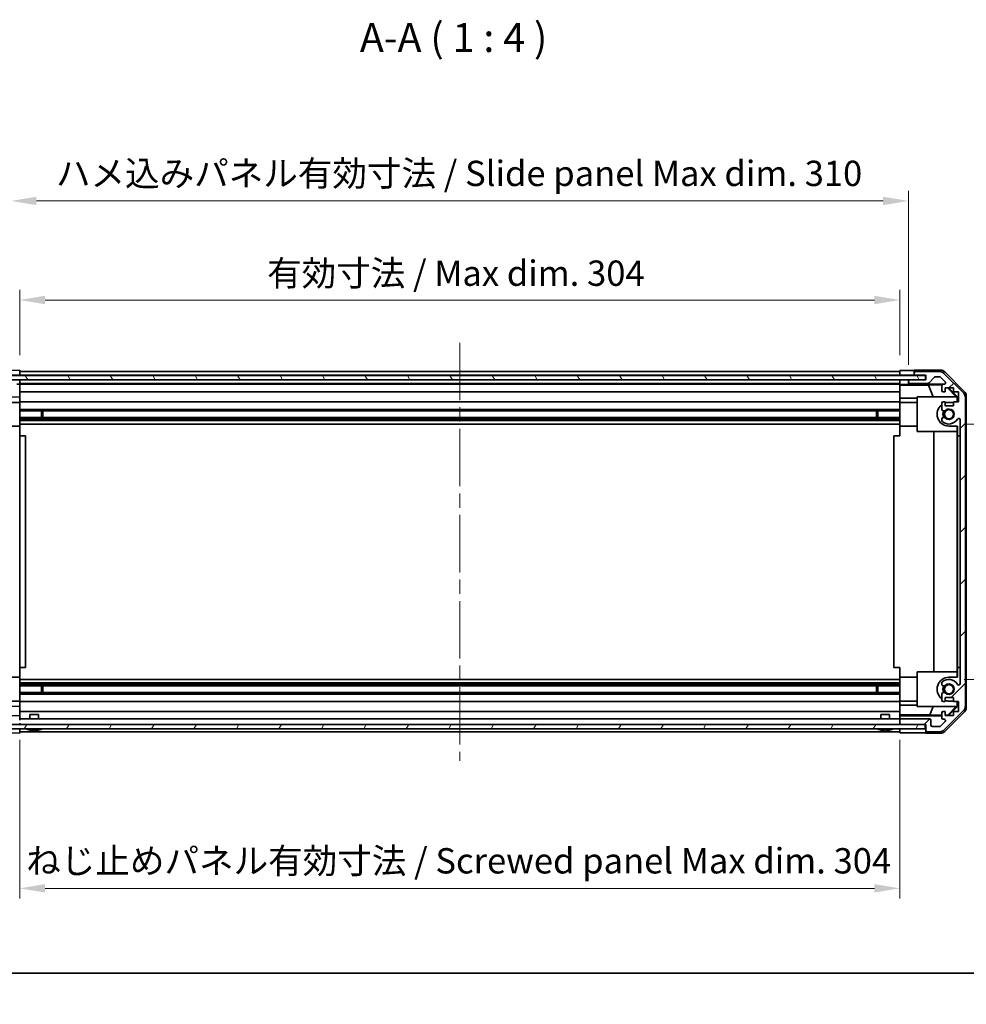
# Model space of a CAD drawing. Units: millimetres. Extents: x 51 to 7344, y 17 to 1152.
# Drawn here: x 1716 to 2043, y 17 to 357 of the extents above; entities that cross this region are included whole.
import ezdxf

# ---------------------------------------------------------------- set-up
doc = ezdxf.new("R2010")
doc.units = ezdxf.units.MM
doc.header["$LTSCALE"] = 3.5
doc.linetypes.add('CHAIN', pattern=[0.3543, 0.2362, -0.0295, 0.0591, -0.0295])
doc.layers.get('Defpoints').update_dxf_attribs({"lineweight": 25})
for name, color, linetype, lineweight in [('Border (ISO)', 7, 'Continuous', 35), ('Centerline (ISO)', 131, 'Continuous', 18), ('Dimension (ISO)', 7, 'Continuous', 18), ('Dimension (ISO) @ 1', 7, 'Continuous', 18), ('Hatch (ISO)', 1, 'Continuous', 18), ('Symbol (ISO)', 7, 'Continuous', 18), ('Visible (ISO)', 7, 'Continuous', 35)]:
    doc.layers.add(name, color=color, linetype=linetype, lineweight=lineweight)
doc.styles.add('Note Text (TK)', font='txt')
doc.dimstyles.new('Default - Method 1b (TK)', dxfattribs={"dimscale": 3.5, "dimtxt": 2.5, "dimasz": 2.5, "dimexe": 1, "dimexo": 1.5, "dimgap": 1, "dimtad": 1, "dimtoh": 1, "dimrnd": 1e-08, "dimdsep": 46, "dimtxsty": 'Note Text (TK)', "dimcen": 0.09, "dimdle": 5, "dimclrd": 100, "dimclre": 100, "dimclrt": 7, "dimadec": 1, "dimazin": 1, "dimtfac": 1, "dimtmove": 0, "dimatfit": 3, "dimfxl": 1, "dimtolj": 1, "dimlwd": -1, "dimlwe": -1, "dimarcsym": 0})

# ---------------------------------------------------------------- blocks, each defined once
blk = doc.blocks.new('図面枠 tk図枠')
at = {"layer": 'Border (ISO)'}
blk.add_line((14.5, 8), (405.5, 8), dxfattribs=at)
blk = doc.blocks.new('*D101')
at = {"layer": 'Defpoints', "color": 0}
for p in [(2019.54, 260.56), (1715.54, 236.31), (2019.54, 236.22)]:
    blk.add_point(p, dxfattribs=at)
at = {"layer": 'Dimension (ISO)', "color": 100}
for p, q in [((1715.54, 241.56), (1715.54, 264.06)), ((2019.54, 241.47), (2019.54, 264.06)), ((1724.29, 260.56), (2010.79, 260.56))]:
    blk.add_line(p, q, dxfattribs=at)
for points in [[(1724.29, 262.02), (1724.29, 259.1), (1715.54, 260.56)], [(2010.79, 262.02), (2010.79, 259.1), (2019.54, 260.56)]]:
    blk.add_solid(points, dxfattribs=at)
at = {"layer": 'Dimension (ISO)', "color": 7, "insert": (1801, 269.83), "char_height": 8.75, "attachment_point": 4, "style": 'Note Text (TK)'}
blk.add_mtext('\\A1;有効寸法 / Max dim. 304', dxfattribs=at)
blk = doc.blocks.new('*D100')
at = {"layer": 'Defpoints', "color": 0}
for p in [(2022.54, 294.79), (1712.54, 232.96), (2022.54, 232.96)]:
    blk.add_point(p, dxfattribs=at)
at = {"layer": 'Dimension (ISO)', "color": 100}
for p, q in [((1712.54, 238.21), (1712.54, 298.29)), ((2022.54, 238.21), (2022.54, 298.29)), ((1721.29, 294.79), (2013.79, 294.79))]:
    blk.add_line(p, q, dxfattribs=at)
for points in [[(1721.29, 296.25), (1721.29, 293.34), (1712.54, 294.79)], [(2013.79, 296.25), (2013.79, 293.34), (2022.54, 294.79)]]:
    blk.add_solid(points, dxfattribs=at)
at = {"layer": 'Dimension (ISO)', "color": 7, "insert": (1728.06, 304.31), "char_height": 8.75, "attachment_point": 4, "style": 'Note Text (TK)'}
blk.add_mtext('\\A1;ハメ込みパネル有効寸法 / Slide panel Max dim. 310', dxfattribs=at)
blk = doc.blocks.new('*D99')
at = {"layer": 'Defpoints', "color": 0}
for p in [(2036.54, 217.71), (2036.54, 129.51), (2095.67, 129.51)]:
    blk.add_point(p, dxfattribs=at)
at = {"layer": 'Dimension (ISO)', "color": 100}
for p, q in [((2041.79, 217.71), (2099.17, 217.71)), ((2095.67, 208.96), (2095.67, 138.26)), ((2041.79, 129.51), (2099.17, 129.51))]:
    blk.add_line(p, q, dxfattribs=at)
for points in [[(2094.22, 208.96), (2097.13, 208.96), (2095.67, 217.71)], [(2094.22, 138.26), (2097.13, 138.26), (2095.67, 129.51)]]:
    blk.add_solid(points, dxfattribs=at)
at = {"layer": 'Dimension (ISO)', "color": 7, "insert": (2087.8, 163.39), "char_height": 8.75, "attachment_point": 4, "rotation": 90, "style": 'Note Text (TK)'}
blk.add_mtext('\\A1;88.2', dxfattribs=at)
blk = doc.blocks.new('*D98')
at = {"layer": 'Defpoints', "color": 0}
for p in [(1715.54, 113.91), (2019.54, 113.91), (2019.54, 57.3)]:
    blk.add_point(p, dxfattribs=at)
at = {"layer": 'Dimension (ISO)', "color": 100}
for p, q in [((1715.54, 108.66), (1715.54, 53.8)), ((2019.54, 108.66), (2019.54, 53.8)), ((1724.29, 57.3), (2010.79, 57.3))]:
    blk.add_line(p, q, dxfattribs=at)
for points in [[(1724.29, 58.76), (1724.29, 55.85), (1715.54, 57.3)], [(2010.79, 58.76), (2010.79, 55.85), (2019.54, 57.3)]]:
    blk.add_solid(points, dxfattribs=at)
at = {"layer": 'Dimension (ISO)', "color": 7, "insert": (1717.8, 66.82), "char_height": 8.75, "attachment_point": 4, "style": 'Note Text (TK)'}
blk.add_mtext('\\A1;ねじ止めパネル有効寸法 / Screwed panel Max dim. 304', dxfattribs=at)

msp = doc.modelspace()

# ---------------------------------------------------------------- hatches: boundary and pattern name
at = {"layer": 'Hatch (ISO)'}
h = msp.add_hatch(dxfattribs=at)
h.set_pattern_fill('ANSI31', color=256, scale=101.6, angle=90.00021, style=0)
h.set_pattern_definition([(135.0002, (1371.25, -4), (-8.98022, -8.9803), [])])
edge = h.paths.add_edge_path()
edge.add_ellipse((1694.8398, 226.98), major_axis=(-1.4142, 1.4142), ratio=1, start_angle=0, end_angle=45)
edge.add_line((1692.8398, 226.98), (1692.8398, 120.2368))
edge.add_ellipse((1694.8398, 120.2368), major_axis=(-2, 0), ratio=1, start_angle=0, end_angle=45)
edge.add_line((1693.4255, 118.8226), (1700.254, 111.9942))
edge.add_ellipse((1701.6682, 113.4084), major_axis=(-1.4142, -1.4142), ratio=1, start_angle=0, end_angle=45)
edge.add_line((1701.6682, 111.4084), (1706.0398, 111.4084))
edge.add_ellipse((1706.0398, 111.9084), major_axis=(0, -0.5), ratio=1, start_angle=0, end_angle=90)
edge.add_line((1706.5398, 111.9084), (1706.5398, 113.9084))
edge.add_line((1706.5398, 113.9084), (1706.7898, 113.9084))
edge.add_line((1706.7898, 113.9084), (1715.0398, 113.9084))
edge.add_ellipse((1715.0398, 114.4084), major_axis=(0, -0.5), ratio=1, start_angle=0, end_angle=90)
edge.add_line((1715.5398, 114.4084), (1715.5398, 115.4084))
edge.add_ellipse((1715.0398, 115.4084), major_axis=(0.5, 0), ratio=1, start_angle=0, end_angle=90)
edge.add_line((1715.0398, 115.9084), (1705.2398, 115.9084))
edge.add_ellipse((1705.2398, 115.4084), major_axis=(0, 0.5), ratio=1, start_angle=0, end_angle=90)
edge.add_line((1704.7398, 115.4084), (1704.7398, 113.7084))
edge.add_ellipse((1704.2398, 113.7084), major_axis=(0.5, 0), ratio=1, start_angle=270, end_angle=360, ccw=False)
edge.add_line((1704.2398, 113.2084), (1701.7925, 113.2084))
edge.add_ellipse((1701.7925, 113.7084), major_axis=(0, -0.5), ratio=1, start_angle=315, end_angle=360, ccw=False)
edge.add_line((1701.4389, 113.3548), (1699.8889, 114.9048))
edge.add_ellipse((1700.2425, 115.2584), major_axis=(-0.3536, -0.3536), ratio=1, start_angle=225, end_angle=360, ccw=False)
edge.add_line((1700.2425, 115.7584), (1700.5398, 115.7584))
edge.add_ellipse((1700.5398, 116.2584), major_axis=(0, -0.5), ratio=1, start_angle=0, end_angle=90)
edge.add_line((1701.0398, 116.2584), (1701.0398, 117.9084))
edge.add_ellipse((1700.5398, 117.9084), major_axis=(0.5, 0), ratio=1, start_angle=0, end_angle=90)
edge.add_line((1700.5398, 118.4084), (1699.7898, 118.4084))
edge.add_line((1699.7898, 118.4084), (1699.7898, 117.0084))
edge.add_line((1699.7898, 117.0084), (1696.9898, 117.0084))
edge.add_line((1696.9898, 117.0084), (1696.9898, 118.4084))
edge.add_line((1696.9898, 118.4084), (1695.2898, 118.4084))
edge.add_line((1695.2898, 118.4084), (1695.2898, 121.8084))
edge.add_line((1695.2898, 121.8084), (1696.9898, 121.8084))
edge.add_line((1696.9898, 121.8084), (1696.9898, 123.2084))
edge.add_line((1696.9898, 123.2084), (1699.7898, 123.2084))
edge.add_line((1699.7898, 123.2084), (1699.7898, 121.8084))
edge.add_line((1699.7898, 121.8084), (1700.5398, 121.8084))
edge.add_ellipse((1700.5398, 122.3084), major_axis=(0, -0.5), ratio=1, start_angle=0, end_angle=90)
edge.add_line((1701.0398, 122.3084), (1701.0398, 124.4357))
edge.add_ellipse((1700.2822, 124.1786), major_axis=(0.7576, 0.2571), ratio=1, start_angle=0, end_angle=113.335886)
edge.add_ellipse((1698.5398, 126.1084), major_axis=(1.2063, -1.336), ratio=1, start_angle=95.840426, end_angle=360, ccw=False)
edge.add_ellipse((1700.2822, 128.0381), major_axis=(-0.5361, -0.5938), ratio=1, start_angle=0, end_angle=113.335886)
edge.add_line((1701.0398, 127.7811), (1701.0399, 128.2952))
edge.add_ellipse((1700.2822, 128.0381), major_axis=(0.7577, 0.2571), ratio=1, start_angle=0, end_angle=29.176312)
edge.add_ellipse((1698.5398, 126.1084), major_axis=(2.2786, 2.5236), ratio=1, start_angle=0, end_angle=102.759257)
edge.add_ellipse((1695.1395, 128.0181), major_axis=(0.4357, -0.2447), ratio=1, start_angle=209.320529, end_angle=360, ccw=False)
edge.add_line((1694.6398, 128.0181), (1694.6398, 219.1986))
edge.add_ellipse((1695.1395, 219.1986), major_axis=(-0.4997, 0), ratio=1, start_angle=209.320529, end_angle=360, ccw=False)
edge.add_ellipse((1698.5398, 221.1084), major_axis=(-2.9645, -1.665), ratio=1, start_angle=0, end_angle=102.759257)
edge.add_ellipse((1700.2822, 219.1786), major_axis=(0.5362, -0.5939), ratio=1, start_angle=0, end_angle=29.176312)
edge.add_line((1701.0399, 218.9215), (1701.0398, 219.4357))
edge.add_ellipse((1700.2822, 219.1786), major_axis=(0.7576, 0.2571), ratio=1, start_angle=0, end_angle=113.335886)
edge.add_ellipse((1698.5398, 221.1084), major_axis=(1.2063, -1.336), ratio=1, start_angle=95.840426, end_angle=360, ccw=False)
edge.add_ellipse((1700.2822, 223.0381), major_axis=(-0.5361, -0.5938), ratio=1, start_angle=0, end_angle=113.335886)
edge.add_line((1701.0398, 222.7811), (1701.0398, 224.9084))
edge.add_ellipse((1700.5398, 224.9084), major_axis=(0.5, 0), ratio=1, start_angle=0, end_angle=90)
edge.add_line((1700.5398, 225.4084), (1699.7898, 225.4084))
edge.add_line((1699.7898, 225.4084), (1699.7898, 224.0084))
edge.add_line((1699.7898, 224.0084), (1696.9898, 224.0084))
edge.add_line((1696.9898, 224.0084), (1696.9898, 225.4084))
edge.add_line((1696.9898, 225.4084), (1695.2898, 225.4084))
edge.add_line((1695.2898, 225.4084), (1695.2898, 228.8084))
edge.add_line((1695.2898, 228.8084), (1696.9898, 228.8084))
edge.add_line((1696.9898, 228.8084), (1696.9898, 230.2084))
edge.add_line((1696.9898, 230.2084), (1699.7898, 230.2084))
edge.add_line((1699.7898, 230.2084), (1699.7898, 228.8084))
edge.add_line((1699.7898, 228.8084), (1700.5398, 228.8084))
edge.add_ellipse((1700.5398, 229.3084), major_axis=(0, -0.5), ratio=1, start_angle=0, end_angle=90)
edge.add_line((1701.0398, 229.3084), (1701.0398, 230.9584))
edge.add_ellipse((1700.5398, 230.9584), major_axis=(0.5, 0), ratio=1, start_angle=0, end_angle=90)
edge.add_line((1700.5398, 231.4584), (1700.2425, 231.4584))
edge.add_ellipse((1700.2425, 231.9584), major_axis=(0, -0.5), ratio=1, start_angle=225, end_angle=360, ccw=False)
edge.add_line((1699.8889, 232.3119), (1701.4389, 233.8619))
edge.add_ellipse((1701.7925, 233.5084), major_axis=(-0.3536, 0.3536), ratio=1, start_angle=315, end_angle=360, ccw=False)
edge.add_line((1701.7925, 234.0084), (1703.3152, 234.0084))
edge.add_ellipse((1703.3152, 233.5084), major_axis=(0, 0.5), ratio=1, start_angle=311.633539, end_angle=360, ccw=False)
edge.add_line((1703.6889, 233.8406), (1705.3906, 231.9262))
edge.add_ellipse((1705.7643, 232.2584), major_axis=(-0.3737, -0.3322), ratio=1, start_angle=0, end_angle=48.366461)
edge.add_line((1705.7643, 231.7584), (1712.0398, 231.7584))
edge.add_ellipse((1712.0398, 232.2584), major_axis=(0, -0.5), ratio=1, start_angle=0, end_angle=90)
edge.add_line((1712.5398, 232.2584), (1712.5398, 232.4584))
edge.add_ellipse((1712.0398, 232.4584), major_axis=(0.5, 0), ratio=1, start_angle=0, end_angle=90)
edge.add_line((1712.0398, 232.9584), (1706.5398, 232.9584))
edge.add_line((1706.5398, 232.9584), (1706.5398, 234.6084))
edge.add_line((1706.5398, 234.6084), (1710.0398, 234.6084))
edge.add_ellipse((1710.0398, 235.1084), major_axis=(0, -0.5), ratio=1, start_angle=0, end_angle=90)
edge.add_line((1710.5398, 235.1084), (1710.5398, 235.3084))
edge.add_ellipse((1710.0398, 235.3084), major_axis=(0.5, 0), ratio=1, start_angle=0, end_angle=90)
edge.add_line((1710.0398, 235.8084), (1701.6682, 235.8084))
edge.add_ellipse((1701.6682, 233.8084), major_axis=(0, 2), ratio=1, start_angle=0, end_angle=45)
edge.add_line((1700.254, 235.2226), (1693.4255, 228.3942))
h = msp.add_hatch(dxfattribs=at)
h.set_pattern_fill('ANSI31', color=256, scale=101.6, style=0)
h.set_pattern_definition([(45, (1371.25, -4), (-8.98026, 8.98026), [])])
edge = h.paths.add_edge_path()
edge.add_ellipse((2040.2398, 226.98), major_axis=(2, 0), ratio=1, start_angle=0, end_angle=45)
edge.add_line((2041.654, 228.3942), (2034.8255, 235.2226))
edge.add_ellipse((2033.4113, 233.8084), major_axis=(1.4142, 1.4142), ratio=1, start_angle=0, end_angle=45)
edge.add_line((2033.4113, 235.8084), (2025.0398, 235.8084))
edge.add_ellipse((2025.0398, 235.3084), major_axis=(0, 0.5), ratio=1, start_angle=0, end_angle=90)
edge.add_line((2024.5398, 235.3084), (2024.5398, 235.1084))
edge.add_ellipse((2025.0398, 235.1084), major_axis=(-0.5, 0), ratio=1, start_angle=0, end_angle=90)
edge.add_line((2025.0398, 234.6084), (2028.5398, 234.6084))
edge.add_line((2028.5398, 234.6084), (2028.5398, 232.9584))
edge.add_line((2028.5398, 232.9584), (2023.0398, 232.9584))
edge.add_ellipse((2023.0398, 232.4584), major_axis=(0, 0.5), ratio=1, start_angle=0, end_angle=90)
edge.add_line((2022.5398, 232.4584), (2022.5398, 232.2584))
edge.add_ellipse((2023.0398, 232.2584), major_axis=(-0.5, 0), ratio=1, start_angle=0, end_angle=90)
edge.add_line((2023.0398, 231.7584), (2029.3152, 231.7584))
edge.add_ellipse((2029.3152, 232.2584), major_axis=(0, -0.5), ratio=1, start_angle=0, end_angle=48.366461)
edge.add_line((2029.6889, 231.9262), (2031.3906, 233.8406))
edge.add_ellipse((2031.7643, 233.5084), major_axis=(-0.3737, 0.3322), ratio=1, start_angle=311.633539, end_angle=360, ccw=False)
edge.add_line((2031.7643, 234.0084), (2033.2871, 234.0084))
edge.add_ellipse((2033.2871, 233.5084), major_axis=(0, 0.5), ratio=1, start_angle=315, end_angle=360, ccw=False)
edge.add_line((2033.6406, 233.8619), (2035.1906, 232.3119))
edge.add_ellipse((2034.8371, 231.9584), major_axis=(0.3536, 0.3536), ratio=1, start_angle=225, end_angle=360, ccw=False)
edge.add_line((2034.8371, 231.4584), (2034.5398, 231.4584))
edge.add_ellipse((2034.5398, 230.9584), major_axis=(0, 0.5), ratio=1, start_angle=0, end_angle=90)
edge.add_line((2034.0398, 230.9584), (2034.0398, 229.3084))
edge.add_ellipse((2034.5398, 229.3084), major_axis=(-0.5, 0), ratio=1, start_angle=0, end_angle=90)
edge.add_line((2034.5398, 228.8084), (2035.2898, 228.8084))
edge.add_line((2035.2898, 228.8084), (2035.2898, 230.2084))
edge.add_line((2035.2898, 230.2084), (2038.0898, 230.2084))
edge.add_line((2038.0898, 230.2084), (2038.0898, 228.8084))
edge.add_line((2038.0898, 228.8084), (2039.7898, 228.8084))
edge.add_line((2039.7898, 228.8084), (2039.7898, 225.4084))
edge.add_line((2039.7898, 225.4084), (2038.0898, 225.4084))
edge.add_line((2038.0898, 225.4084), (2038.0898, 224.0084))
edge.add_line((2038.0898, 224.0084), (2035.2898, 224.0084))
edge.add_line((2035.2898, 224.0084), (2035.2898, 225.4084))
edge.add_line((2035.2898, 225.4084), (2034.5398, 225.4084))
edge.add_ellipse((2034.5398, 224.9084), major_axis=(0, 0.5), ratio=1, start_angle=0, end_angle=90)
edge.add_line((2034.0398, 224.9084), (2034.0398, 222.7811))
edge.add_ellipse((2034.7973, 223.0381), major_axis=(-0.7576, -0.2571), ratio=1, start_angle=0, end_angle=113.335886)
edge.add_ellipse((2036.5398, 221.1084), major_axis=(-1.2063, 1.336), ratio=1, start_angle=95.840426, end_angle=360, ccw=False)
edge.add_ellipse((2034.7973, 219.1786), major_axis=(0.5361, 0.5938), ratio=1, start_angle=0, end_angle=113.335886)
edge.add_line((2034.0398, 219.4357), (2034.0397, 218.9215))
edge.add_ellipse((2034.7973, 219.1786), major_axis=(-0.7577, -0.2571), ratio=1, start_angle=0, end_angle=29.176312)
edge.add_ellipse((2036.5398, 221.1084), major_axis=(-2.2786, -2.5236), ratio=1, start_angle=0, end_angle=102.759257)
edge.add_ellipse((2039.94, 219.1986), major_axis=(-0.4357, 0.2447), ratio=1, start_angle=209.320529, end_angle=360, ccw=False)
edge.add_line((2040.4398, 219.1986), (2040.4398, 128.0181))
edge.add_ellipse((2039.94, 128.0181), major_axis=(0.4997, 0), ratio=1, start_angle=209.320529, end_angle=360, ccw=False)
edge.add_ellipse((2036.5398, 126.1084), major_axis=(2.9645, 1.665), ratio=1, start_angle=0, end_angle=102.759257)
edge.add_ellipse((2034.7973, 128.0381), major_axis=(-0.5362, 0.5939), ratio=1, start_angle=0, end_angle=29.176312)
edge.add_line((2034.0397, 128.2952), (2034.0398, 127.7811))
edge.add_ellipse((2034.7973, 128.0381), major_axis=(-0.7576, -0.2571), ratio=1, start_angle=0, end_angle=113.335886)
edge.add_ellipse((2036.5398, 126.1084), major_axis=(-1.2063, 1.336), ratio=1, start_angle=95.840426, end_angle=360, ccw=False)
edge.add_ellipse((2034.7973, 124.1786), major_axis=(0.5361, 0.5938), ratio=1, start_angle=0, end_angle=113.335886)
edge.add_line((2034.0398, 124.4357), (2034.0398, 122.3084))
edge.add_ellipse((2034.5398, 122.3084), major_axis=(-0.5, 0), ratio=1, start_angle=0, end_angle=90)
edge.add_line((2034.5398, 121.8084), (2035.2898, 121.8084))
edge.add_line((2035.2898, 121.8084), (2035.2898, 123.2084))
edge.add_line((2035.2898, 123.2084), (2038.0898, 123.2084))
edge.add_line((2038.0898, 123.2084), (2038.0898, 121.8084))
edge.add_line((2038.0898, 121.8084), (2039.7898, 121.8084))
edge.add_line((2039.7898, 121.8084), (2039.7898, 118.4084))
edge.add_line((2039.7898, 118.4084), (2038.0898, 118.4084))
edge.add_line((2038.0898, 118.4084), (2038.0898, 117.0084))
edge.add_line((2038.0898, 117.0084), (2035.2898, 117.0084))
edge.add_line((2035.2898, 117.0084), (2035.2898, 118.4084))
edge.add_line((2035.2898, 118.4084), (2034.5398, 118.4084))
edge.add_ellipse((2034.5398, 117.9084), major_axis=(0, 0.5), ratio=1, start_angle=0, end_angle=90)
edge.add_line((2034.0398, 117.9084), (2034.0398, 116.2584))
edge.add_ellipse((2034.5398, 116.2584), major_axis=(-0.5, 0), ratio=1, start_angle=0, end_angle=90)
edge.add_line((2034.5398, 115.7584), (2034.8371, 115.7584))
edge.add_ellipse((2034.8371, 115.2584), major_axis=(0, 0.5), ratio=1, start_angle=225, end_angle=360, ccw=False)
edge.add_line((2035.1906, 114.9048), (2033.6406, 113.3548))
edge.add_ellipse((2033.2871, 113.7084), major_axis=(0.3536, -0.3536), ratio=1, start_angle=315, end_angle=360, ccw=False)
edge.add_line((2033.2871, 113.2084), (2030.8398, 113.2084))
edge.add_ellipse((2030.8398, 113.7084), major_axis=(0, -0.5), ratio=1, start_angle=270, end_angle=360, ccw=False)
edge.add_line((2030.3398, 113.7084), (2030.3398, 115.4084))
edge.add_ellipse((2029.8398, 115.4084), major_axis=(0.5, 0), ratio=1, start_angle=0, end_angle=90)
edge.add_line((2029.8398, 115.9084), (2020.0398, 115.9084))
edge.add_ellipse((2020.0398, 115.4084), major_axis=(0, 0.5), ratio=1, start_angle=0, end_angle=90)
edge.add_line((2019.5398, 115.4084), (2019.5398, 114.4084))
edge.add_ellipse((2020.0398, 114.4084), major_axis=(-0.5, 0), ratio=1, start_angle=0, end_angle=90)
edge.add_line((2020.0398, 113.9084), (2028.2898, 113.9084))
edge.add_line((2028.2898, 113.9084), (2028.5398, 113.9084))
edge.add_line((2028.5398, 113.9084), (2028.5398, 111.9084))
edge.add_ellipse((2029.0398, 111.9084), major_axis=(-0.5, 0), ratio=1, start_angle=0, end_angle=90)
edge.add_line((2029.0398, 111.4084), (2033.4113, 111.4084))
edge.add_ellipse((2033.4113, 113.4084), major_axis=(0, -2), ratio=1, start_angle=0, end_angle=45)
edge.add_line((2034.8255, 111.9942), (2041.654, 118.8226))
edge.add_ellipse((2040.2398, 120.2368), major_axis=(1.4142, -1.4142), ratio=1, start_angle=0, end_angle=45)
edge.add_line((2042.2398, 120.2368), (2042.2398, 226.98))
h = msp.add_hatch(dxfattribs=at)
h.set_pattern_fill('ANSI31', color=256, scale=101.6, angle=75.000175, style=0)
h.set_pattern_definition([(120.0002, (1371.25, -4), (-10.9985, -6.35003), [])])
h.paths.add_polyline_path([(2028.4898, 233.0334), (2028.4898, 234.5334), (1706.5898, 234.5334), (1706.5898, 233.0334)])
h = msp.add_hatch(dxfattribs=at)
h.set_pattern_fill('ANSI31', color=256, scale=101.6, angle=14.999978, style=0)
h.set_pattern_definition([(60, (1371.25, -4), (-10.99852, 6.35), [])])
h.paths.add_polyline_path([(1706.7898, 113.9084), (1706.7898, 112.4084), (2028.2898, 112.4084), (2028.2898, 113.9084), (2020.0398, 113.9084), (1715.0398, 113.9084)])

# ---------------------------------------------------------------- linework, layer by layer
at = {"layer": 'Centerline (ISO)', "linetype": 'CHAIN', "ltscale": 23.990969}
msp.add_line((1867.5398, 245.8084), (1867.5398, 101.4084), dxfattribs=at)
at = {"layer": 'Visible (ISO)'}
for p, q in [((1712.5398, 236.256), (1715.5398, 236.3084)), ((1715.5398, 236.3084), (1715.5398, 234.6076)), ((1715.5398, 235.8084), (2019.5398, 235.8084)), ((1715.5398, 235.3084), (1715.5398, 235.1084)), ((2019.5398, 234.6076), (2019.5398, 236.2211)), ((2019.5398, 236.2211), (2022.5398, 236.2211)), ((2019.5398, 235.1084), (2019.5398, 235.3084)), ((2024.5398, 236.3084), (2024.5398, 235.3084)), ((2024.5398, 236.3084), (2033.7102, 236.3084)), ((2024.5398, 235.3084), (2024.5398, 235.1084)), ((2024.5398, 235.1084), (2024.5398, 234.6076)), ((2033.4113, 235.8084), (2025.0398, 235.8084)), ((2041.654, 228.3942), (2034.8255, 235.2226)), ((2035.1242, 235.7227), (2041.9541, 228.8928)), ((2028.4898, 234.5334), (1706.5898, 234.5334)), ((1706.5898, 233.0334), (2028.4898, 233.0334)), ((1715.5398, 234.6076), (1712.5398, 234.6076)), ((1714.5398, 232.9576), (1715.5398, 232.9576)), ((1715.5398, 231.4576), (1714.5398, 231.4402)), ((1715.5398, 234.6084), (2019.5398, 234.6084)), ((1715.5398, 234.6076), (1715.5398, 234.5334)), ((1715.5398, 234.6076), (1715.5398, 234.5334)), ((1715.5398, 233.0334), (1715.5398, 232.9584)), ((1715.5398, 233.0334), (1715.5398, 232.9584)), ((1715.5398, 232.9584), (2019.5398, 232.9584)), ((1715.5398, 232.9576), (1715.5398, 232.9584)), ((1715.5398, 232.9576), (1715.5398, 231.4576)), ((1715.5398, 232.4584), (1715.5398, 232.2584)), ((1715.5398, 231.7584), (2019.5398, 231.7584)), ((1715.5398, 231.4584), (2019.5398, 231.4584)), ((1715.5398, 230.9584), (1715.5398, 231.4576)), ((2019.5398, 234.5334), (2019.5398, 234.6076)), ((2019.5398, 234.5334), (2019.5398, 234.6076)), ((2022.5398, 234.6076), (2019.5398, 234.6076)), ((2019.5398, 232.9584), (2019.5398, 233.0334)), ((2019.5398, 232.9584), (2019.5398, 233.0334)), ((2019.5398, 232.9584), (2019.5398, 232.9576)), ((2019.5398, 231.4053), (2019.5398, 232.9576)), ((2019.5398, 232.9576), (2020.5398, 232.9576)), ((2019.5398, 232.2584), (2019.5398, 232.4584)), ((2019.5398, 231.2034), (2019.5398, 231.4053)), ((2020.5398, 231.4053), (2019.5398, 231.4053)), ((2020.5398, 232.9576), (2022.5398, 232.9576)), ((2024.5398, 234.6076), (2022.5398, 234.6076)), ((2022.5398, 232.9576), (2022.5398, 232.4584)), ((2023.0126, 232.9576), (2022.5398, 232.9576)), ((2022.5398, 232.4584), (2022.5398, 232.2584)), ((2022.5398, 232.2584), (2022.5398, 231.4576)), ((2022.5398, 231.4576), (2034.5126, 231.4576)), ((2022.5398, 231.4576), (2022.5398, 231.4402)), ((2028.5398, 232.9584), (2023.0398, 232.9584)), ((2023.0398, 231.7584), (2029.3152, 231.7584)), ((2024.5398, 234.6076), (2028.5398, 234.6076)), ((2025.0398, 234.6084), (2028.5398, 234.6084)), ((2028.4898, 233.0334), (2028.4898, 234.5334)), ((2028.5398, 234.6084), (2028.5398, 232.9584)), ((2029.6889, 231.9262), (2031.3906, 233.8406)), ((2031.7643, 234.0084), (2033.2871, 234.0084)), ((2033.6406, 233.8619), (2035.1906, 232.3119)), ((2034.8371, 231.4584), (2034.5398, 231.4584)), ((1715.5398, 230.9584), (1715.5398, 229.3084)), ((1715.5398, 228.8084), (1715.5398, 229.3084)), ((1715.5398, 228.8084), (2019.5398, 228.8084)), ((1715.5398, 228.8084), (1715.5398, 227.0637)), ((2019.5398, 231.2034), (2019.5398, 230.9584)), ((2019.5398, 231.1858), (2029.4772, 231.1858)), ((2019.5398, 229.3084), (2019.5398, 230.9584)), ((2019.5398, 229.3084), (2019.5398, 228.8084)), ((2019.5398, 226.6796), (2019.5398, 228.8084)), ((2029.4772, 231.1858), (2034.1466, 231.2673)), ((2029.4772, 231.1858), (2031.1369, 227.1084)), ((2034.0398, 230.9584), (2034.0398, 229.3084)), ((2034.5398, 228.8084), (2035.2898, 228.8084)), ((2035.2898, 228.8084), (2035.2898, 230.2084)), ((2035.2898, 230.2084), (2038.0898, 230.2084)), ((2036.0271, 230.2084), (2039.0818, 227.1084)), ((2036.3946, 230.2084), (2039.5393, 227.0637)), ((2038.0898, 230.2084), (2038.0898, 228.8084)), ((2038.0898, 228.8084), (2039.7898, 228.8084)), ((2039.7898, 228.8084), (2039.7898, 225.4084)), ((1715.5398, 227.0637), (1709.5398, 226.959)), ((1715.5398, 225.2084), (1709.5398, 225.2084)), ((1715.5398, 227.0637), (1715.5398, 225.4084)), ((1715.5398, 225.4084), (2019.5398, 225.4084)), ((1715.5398, 224.9084), (1715.5398, 225.4084)), ((1715.5398, 224.9084), (1715.5398, 224.358)), ((2019.5398, 225.4084), (2019.5398, 226.6796)), ((2025.5398, 226.6796), (2019.5398, 226.6796)), ((2019.5398, 225.4084), (2019.5398, 224.9084)), ((2019.5398, 225.2084), (2025.5398, 225.2084)), ((2019.5398, 224.358), (2019.5398, 224.9084)), ((2025.5398, 215.1084), (2025.5398, 227.1084)), ((2025.5398, 227.1084), (2039.2851, 227.1084)), ((2034.0398, 224.9084), (2034.0398, 222.7811)), ((2035.2898, 225.4084), (2034.5398, 225.4084)), ((2035.2898, 224.0084), (2035.2898, 225.4084)), ((2036.5398, 225.2084), (2038.0898, 225.2084)), ((2039.7898, 225.4084), (2038.0898, 225.4084)), ((2038.0898, 225.4084), (2038.0898, 224.0084)), ((2039.4346, 226.959), (2039.2851, 227.1084)), ((2039.5393, 227.0637), (2039.4346, 226.959)), ((2039.4346, 225.4084), (2039.4346, 226.959)), ((2039.5393, 227.0637), (2039.5393, 225.4084)), ((2042.2398, 120.2368), (2042.2398, 226.98)), ((2042.5398, 227.4788), (2042.5398, 119.738)), ((1715.5398, 224.358), (1715.5398, 217.0084)), ((1715.5398, 222.7811), (2019.5398, 222.7811)), ((1715.5398, 222.2381), (2019.5398, 222.2381)), ((1723.1102, 219.9786), (1723.1102, 222.2381)), ((1723.5398, 222.2381), (1723.5398, 219.9786)), ((2011.5398, 219.9786), (2011.5398, 222.2381)), ((2011.9693, 222.2381), (2011.9693, 219.9786)), ((2019.5398, 224.358), (2019.5398, 217.0084)), ((2038.0898, 224.0084), (2035.2898, 224.0084)), ((1715.5398, 219.9786), (2019.5398, 219.9786)), ((1715.5398, 219.4357), (2019.5398, 219.4357)), ((1715.5398, 218.9215), (2019.5398, 218.9215)), ((1715.5398, 217.7083), (2019.5398, 217.7083)), ((2034.0398, 219.4357), (2034.0397, 218.9215)), ((2040.4398, 219.1986), (2040.4398, 128.0181)), ((1715.5398, 217.0084), (1709.5398, 217.0084)), ((1715.5398, 217.0084), (1715.5398, 213.6084)), ((2019.5398, 213.6084), (2019.5398, 217.0084)), ((2019.5398, 217.0084), (2025.5398, 217.0084)), ((2039.4346, 215.1084), (2025.5398, 215.1084)), ((2031.2971, 132.1084), (2031.2971, 215.1084)), ((2039.5393, 217.0084), (2036.5398, 217.0084)), ((2039.3304, 215.1084), (2039.3304, 132.1084)), ((2039.4346, 215.1084), (2039.4346, 217.0084)), ((2039.5393, 217.0084), (2039.5393, 213.6084)), ((1715.5398, 213.6084), (1717.5398, 213.6084)), ((1715.5398, 213.6084), (1715.5398, 133.6084)), ((1717.5398, 133.6084), (1717.5398, 213.6084)), ((2019.5398, 213.6084), (2017.5398, 213.6084)), ((2017.5398, 213.6084), (2017.5398, 133.6084)), ((2039.5393, 213.6084), (2040.4393, 213.6084)), ((2039.5393, 133.6084), (2039.5393, 213.6084)), ((2040.4393, 213.6084), (2040.4393, 133.6084)), ((1715.5398, 133.6084), (1717.5398, 133.6084)), ((1715.5398, 133.6084), (1715.5398, 130.2084)), ((2019.5398, 133.6084), (2017.5398, 133.6084)), ((2019.5398, 130.2084), (2019.5398, 133.6084)), ((2040.4393, 133.6084), (2039.5393, 133.6084)), ((2039.5393, 133.6084), (2039.5393, 130.2084)), ((1715.5398, 130.2084), (1709.5398, 130.2084)), ((1715.5398, 130.2084), (1715.5398, 122.8588)), ((1715.5398, 129.5085), (2019.5398, 129.5085)), ((2019.5398, 130.2084), (2019.5398, 122.8588)), ((2019.5398, 130.2084), (2025.5398, 130.2084)), ((2025.5398, 120.1084), (2025.5398, 132.1084)), ((2025.5398, 132.1084), (2039.4346, 132.1084)), ((2036.5398, 130.2084), (2039.5393, 130.2084)), ((2039.4346, 130.2084), (2039.4346, 132.1084)), ((1715.5398, 128.2952), (2019.5398, 128.2952)), ((1715.5398, 127.7811), (2019.5398, 127.7811)), ((1715.5398, 127.2381), (2019.5398, 127.2381)), ((1723.1102, 124.9786), (1723.1102, 127.2381)), ((1723.5398, 127.2381), (1723.5398, 124.9786)), ((2011.5398, 124.9786), (2011.5398, 127.2381)), ((2011.9693, 127.2381), (2011.9693, 124.9786)), ((2034.0397, 128.2952), (2034.0398, 127.7811)), ((1715.5398, 124.9786), (2019.5398, 124.9786)), ((1715.5398, 124.4357), (2019.5398, 124.4357)), ((1715.5398, 122.8588), (1715.5398, 122.3084)), ((2019.5398, 122.3084), (2019.5398, 122.8588)), ((2034.0398, 124.4357), (2034.0398, 122.3084)), ((2035.2898, 121.8084), (2035.2898, 123.2084)), ((2035.2898, 123.2084), (2038.0898, 123.2084)), ((2038.0898, 123.2084), (2038.0898, 121.8084)), ((1715.5398, 122.0084), (1709.5398, 122.0084)), ((1709.5398, 120.2578), (1715.5398, 120.1531)), ((1715.5398, 121.8084), (1715.5398, 122.3084)), ((1715.5398, 121.8084), (2019.5398, 121.8084)), ((1715.5398, 121.8084), (1715.5398, 120.1531)), ((1715.5398, 120.1531), (1715.5398, 118.4084)), ((2019.5398, 122.3084), (2019.5398, 121.8084)), ((2019.5398, 122.0084), (2025.5398, 122.0084)), ((2019.5398, 120.5372), (2019.5398, 121.8084)), ((2019.5398, 118.4084), (2019.5398, 120.5372)), ((2019.5398, 120.5372), (2025.5398, 120.5372)), ((2039.2851, 120.1084), (2025.5398, 120.1084)), ((2029.9536, 117.2012), (2031.1369, 120.1084)), ((2034.5398, 121.8084), (2035.2898, 121.8084)), ((2039.0818, 120.1084), (2036.1111, 117.0937)), ((2039.5393, 120.1531), (2036.3946, 117.0084)), ((2038.0898, 122.0084), (2036.5398, 122.0084)), ((2038.0898, 121.8084), (2039.7898, 121.8084)), ((2039.2851, 120.1084), (2039.4346, 120.2578)), ((2039.4346, 120.2578), (2039.4346, 121.8084)), ((2039.4346, 120.2578), (2039.5393, 120.1531)), ((2039.5393, 121.8084), (2039.5393, 120.1531)), ((2039.7898, 121.8084), (2039.7898, 118.4084)), ((1715.5398, 116.9093), (1701.0398, 117.1624)), ((1715.5398, 118.4084), (2019.5398, 118.4084)), ((1715.5398, 117.9084), (1715.5398, 118.4084)), ((1715.5398, 117.9084), (1715.5398, 116.9093)), ((1715.5398, 116.9093), (1715.5398, 115.4084)), ((1715.5398, 115.9084), (2019.5398, 115.9084)), ((1719.0397, 117.4084), (1722.0398, 117.4084)), ((1719.0397, 115.9084), (1719.0397, 117.4084)), ((1722.0398, 115.9084), (1722.0398, 117.4084)), ((2013.0397, 117.4084), (2016.0398, 117.4084)), ((2013.0397, 115.9084), (2013.0397, 117.4084)), ((2016.0398, 115.9084), (2016.0398, 117.4084)), ((2019.5398, 118.4084), (2019.5398, 117.9084)), ((2019.5398, 117.1624), (2019.5398, 117.9084)), ((2029.9536, 117.2012), (2019.5398, 117.2012)), ((2019.5398, 116.9093), (2019.5398, 117.1624)), ((2034.0398, 116.9093), (2019.5398, 116.9093)), ((2019.5398, 116.9093), (2019.5398, 115.4084)), ((2029.8398, 115.9084), (2020.0398, 115.9084)), ((2034.0398, 117.1298), (2029.9536, 117.2012)), ((2034.0398, 117.9084), (2034.0398, 116.2584)), ((2035.2898, 118.4084), (2034.5398, 118.4084)), ((2034.5398, 115.7584), (2034.8371, 115.7584)), ((2034.8255, 111.9942), (2041.654, 118.8226)), ((2041.9541, 118.3239), (2035.1242, 111.494)), ((2035.2898, 117.0084), (2035.2898, 118.4084)), ((2036.1111, 117.0937), (2035.2898, 117.108)), ((2038.0898, 117.0084), (2035.2898, 117.0084)), ((2036.1964, 117.0084), (2036.1111, 117.0937)), ((2039.7898, 118.4084), (2038.0898, 118.4084)), ((2038.0898, 118.4084), (2038.0898, 117.0084)), ((2028.2898, 113.9084), (1706.7898, 113.9084)), ((1706.7898, 112.4084), (2028.2898, 112.4084)), ((1715.5398, 114.4084), (1715.5398, 113.9084)), ((1715.5398, 112.4084), (1715.5398, 111.9084)), ((1715.5398, 112.4084), (1715.5398, 110.9084)), ((2019.5398, 115.4084), (2019.5398, 114.4084)), ((2019.5398, 114.4084), (2019.5398, 113.9084)), ((2019.5398, 111.9084), (2019.5398, 112.4084)), ((2019.5398, 111.0655), (2019.5398, 112.4084)), ((2020.0398, 113.9084), (2028.5398, 113.9084)), ((2028.2898, 112.4084), (2028.2898, 113.9084)), ((2028.5398, 113.9084), (2028.5398, 111.9084)), ((2030.3398, 113.7084), (2030.3398, 115.4084)), ((2033.2871, 113.2084), (2030.8398, 113.2084)), ((2035.1906, 114.9048), (2033.6406, 113.3548)), ((1715.5398, 110.9084), (1711.5398, 110.9782)), ((1715.5398, 111.4084), (2019.5398, 111.4084)), ((1718.8079, 112.0657), (1718.8074, 112.0604)), ((1720.2579, 112.0657), (1720.2417, 111.8809)), ((1720.8378, 111.8809), (1720.8216, 112.0657)), ((1722.2721, 112.0604), (1722.2716, 112.0657)), ((2012.8079, 112.0657), (2012.8074, 112.0604)), ((2014.2579, 112.0657), (2014.2417, 111.8809)), ((2014.8378, 111.8809), (2014.8216, 112.0657)), ((2016.2721, 112.0604), (2016.2716, 112.0657)), ((2023.5398, 111.0655), (2019.5398, 111.0655)), ((2028.5398, 111.9084), (2028.5398, 110.9084)), ((2028.5398, 110.9084), (2033.7102, 110.9084)), ((2029.0398, 111.4084), (2033.4113, 111.4084))]:
    msp.add_line(p, q, dxfattribs=at)
for centre in [(2036.5398, 221.1084), (2036.5398, 126.1084)]:
    msp.add_circle(centre, 1.5706, dxfattribs=at)
for centre, radius, start, end in [((2025.0398, 235.3084), 0.5, 90, 180), ((2025.0398, 235.1084), 0.5, 180, 270), ((2033.4113, 233.8084), 2, 45, 90), ((2023.0398, 232.4584), 0.5, 90, 180), ((2023.0398, 232.2584), 0.5, 180, 270), ((2029.3152, 232.2584), 0.5, 270, 318.366461), ((2031.7643, 233.5084), 0.5, 90, 138.366461), ((2033.2871, 233.5084), 0.5, 45, 90), ((2034.5398, 230.9584), 0.5, 90, 180), ((2034.8371, 231.9584), 0.5, 270, 45), ((2034.5398, 229.3084), 0.5, 180, 270), ((2040.2398, 226.98), 2, 0, 45), ((2034.5398, 224.9084), 0.5, 90, 180), ((2036.5398, 221.1084), 4.1, 90, 107.750827), ((2036.5398, 221.1084), 4.1, 127.571869, 270), ((2034.7973, 223.0381), 0.8, 198.743901, 312.079787), ((2036.5398, 221.1084), 2.1, 147.438672, 212.561328), ((2036.5398, 221.1084), 2, 145.405155, 214.594845), ((2036.5398, 221.1084), 1.8, 227.920213, 132.079787), ((2034.7973, 219.1786), 0.8001, 198.743901, 227.920213), ((2034.7973, 219.1786), 0.8, 47.920213, 161.256099), ((2036.5398, 221.1084), 3.4001, 227.920213, 330.679471), ((2039.94, 219.1986), 0.4997, 0, 150.679471), ((2036.5398, 126.1084), 4.1, 90, 232.428131), ((2036.5398, 126.1084), 3.4001, 29.320529, 132.079787), ((2034.7973, 128.0381), 0.8001, 132.079787, 161.256099), ((2034.7973, 128.0381), 0.8, 198.743901, 312.079787), ((2036.5398, 126.1084), 2.1, 147.438672, 212.561328), ((2036.5398, 126.1084), 2, 145.405155, 214.594845), ((2036.5398, 126.1084), 1.8, 227.920213, 132.079787), ((2039.94, 128.0181), 0.4997, 209.320529, 0), ((2034.7973, 124.1786), 0.8, 47.920213, 161.256099), ((2034.5398, 122.3084), 0.5, 180, 270), ((2036.5398, 126.1084), 4.1, 252.249173, 270), ((2040.2398, 120.2368), 2, 315, 0), ((2020.0398, 115.4084), 0.5, 90, 180), ((2029.8398, 115.4084), 0.5, 0, 90), ((2034.5398, 117.9084), 0.5, 90, 180), ((2034.5398, 116.2584), 0.5, 180, 270), ((2034.8371, 115.2584), 0.5, 315, 90), ((1717.7666, 112.3984), 0.01, 90, 248.360479), ((1720.5398, 119.3885), 7.5301, 248.360479, 256.699773), ((1720.5398, 119.3885), 7.5301, 283.300227, 291.639521), ((1723.3129, 112.3984), 0.01, 291.639521, 90), ((2011.7666, 112.3984), 0.01, 90, 248.360479), ((2014.5398, 119.3885), 7.5301, 248.360479, 256.699773), ((2014.5398, 119.3885), 7.5301, 283.300227, 291.639521), ((2017.3129, 112.3984), 0.01, 291.639521, 90), ((2020.0398, 114.4084), 0.5, 180, 270), ((2030.8398, 113.7084), 0.5, 180, 270), ((2033.2871, 113.7084), 0.5, 270, 315), ((2029.0398, 111.9084), 0.5, 180, 270), ((2033.4113, 113.4084), 2, 270, 315)]:
    msp.add_arc(centre, radius, start, end, dxfattribs=at)
for centre, major_axis, ratio, start_param, end_param in [((2022.5398, 236.256), (2, 0), 0.01745506, 4.71238898, 6.28318531), ((2033.7096, 234.3081), (1.4146, 1.4146), 0.99969546, 0, 0.78524587), ((2020.5398, 231.4402), (2, 0), 0.01745506, 4.71238898, 6.28318531), ((2040.5395, 227.4782), (1.4146, 1.4146), 0.99969546, 5.49793944, 6.28318531), ((2040.5395, 119.7386), (1.4146, -1.4146), 0.99969546, 0, 0.78524587), ((1720.5398, 119.3573), (7.5216, 0), 0.9961947, 4.48005296, 4.64586493), ((1720.5398, 119.4832), (7.4512, 0), 0.9961947, 4.67455203, 4.75022593), ((1720.5398, 119.3573), (7.5216, 0), 0.9961947, 4.77891303, 4.944725), ((2014.5398, 119.3573), (7.5216, 0), 0.9961947, 4.48005296, 4.64586493), ((2014.5398, 119.4832), (7.4512, 0), 0.9961947, 4.67455203, 4.75022593), ((2014.5398, 119.3573), (7.5216, 0), 0.9961947, 4.77891303, 4.944725), ((2023.5398, 110.9782), (5, 0), 0.01745506, 0, 1.57079633), ((2033.7096, 112.9087), (1.4146, -1.4146), 0.99969546, 5.49793944, 6.28318531)]:
    msp.add_ellipse(centre, major_axis=major_axis, ratio=ratio, start_param=start_param, end_param=end_param, dxfattribs=at)
for points in [[(1720.0398, 111.8809), (1720.065, 111.8792), (1720.092, 111.8778), (1720.1417, 111.8758), (1720.1643, 111.8754), (1720.2001, 111.8754), (1720.2157, 111.8758), (1720.2364, 111.8778), (1720.2416, 111.8792), (1720.2417, 111.8809)], [(1720.8378, 111.8809), (1720.8379, 111.8792), (1720.8431, 111.8778), (1720.8638, 111.8758), (1720.8794, 111.8754), (1720.9152, 111.8754), (1720.9379, 111.8758), (1720.9875, 111.8778), (1721.0145, 111.8792), (1721.0398, 111.8809)], [(2014.0398, 111.8809), (2014.065, 111.8792), (2014.092, 111.8778), (2014.1417, 111.8758), (2014.1643, 111.8754), (2014.2001, 111.8754), (2014.2157, 111.8758), (2014.2364, 111.8778), (2014.2416, 111.8792), (2014.2417, 111.8809)], [(2014.8378, 111.8809), (2014.8379, 111.8792), (2014.8431, 111.8778), (2014.8638, 111.8758), (2014.8794, 111.8754), (2014.9152, 111.8754), (2014.9379, 111.8758), (2014.9875, 111.8778), (2015.0145, 111.8792), (2015.0398, 111.8809)]]:
    msp.add_open_spline(points, degree=3, knots=[0.0307191633, 0.0307191633, 0.0307191633, 0.0307191633, 0.0383195288, 0.0383195288, 0.0459198942, 0.0459198942, 0.0535202597, 0.0535202597, 0.0611206252, 0.0611206252, 0.0611206252, 0.0611206252], dxfattribs=at)

# ---------------------------------------------------------------- block references
at = {"xscale": 4, "yscale": 4, "zscale": 4}
msp.add_blockref('図面枠 tk図枠', (1371.25, -4), dxfattribs=at)

# ---------------------------------------------------------------- texts
at = {"layer": 'Symbol (ISO)', "color": 7, "insert": (1833.0403, 343.1245), "char_height": 10, "attachment_point": 7, "style": 'Note Text (TK)'}
msp.add_mtext('A-A ( 1 : 4 )', dxfattribs=at)

# ---------------------------------------------------------------- dimensions: what is measured, and where the dimension line sits
at = {"layer": 'Dimension (ISO) @ 1', "color": 100}
for base, p1, p2, text, picture, middle in [((2022.5398, 294.7948), (1712.5398, 232.9576), (2022.5398, 232.9576), 'ハメ込みパネル有効寸法 / Slide panel Max dim. <>', '*D100', (1867.5398, 294.7948)), ((2019.5398, 260.5611), (1715.5398, 236.3084), (2019.5398, 236.2211), '有効寸法 / Max dim. <>', '*D101', (1867.5398, 260.5611)), ((2019.5398, 57.3046), (1715.5398, 113.9084), (2019.5398, 113.9084), 'ねじ止めパネル有効寸法 / Screwed panel Max dim. <>', '*D98', (1867.5398, 57.3046))]:
    dim = msp.add_linear_dim(base=base, p1=p1, p2=p2, angle=180, text=text, dimstyle='Default - Method 1b (TK)', override={"dimscale": 1, "dimtxt": 8.75, "dimasz": 8.75, "dimexe": 3.5, "dimexo": 5.25, "dimgap": 3.5, "dimtoh": 0, "dimdec": 2, "dimcen": 0.315, "dimtp": 0, "dimtm": 0, "dimtdec": 2, "dimtix": 0, "dimtofl": 0, "dimtmove": 0, "dimatfit": 1}, dxfattribs=at)
    dim.commit()
    dim.dimension.update_dxf_attribs({"geometry": picture, "text_midpoint": middle, "dimtype": 128})
dim = msp.add_linear_dim(base=(2095.6739, 129.5085), p1=(2036.5398, 217.7083), p2=(2036.5398, 129.5085), angle=90, dimstyle='Default - Method 1b (TK)', override={"dimscale": 1, "dimtxt": 8.75, "dimasz": 8.75, "dimexe": 3.5, "dimexo": 5.25, "dimgap": 3.5, "dimtoh": 0, "dimdec": 2, "dimcen": 0.315, "dimtp": 0, "dimtm": 0, "dimtdec": 2, "dimtix": 0, "dimtofl": 0, "dimtmove": 0, "dimatfit": 1}, dxfattribs=at)
dim.commit()
dim.dimension.update_dxf_attribs({"geometry": '*D99', "text_midpoint": (2095.6739, 173.6084), "dimtype": 128})

doc.saveas('drawing.dxf')
